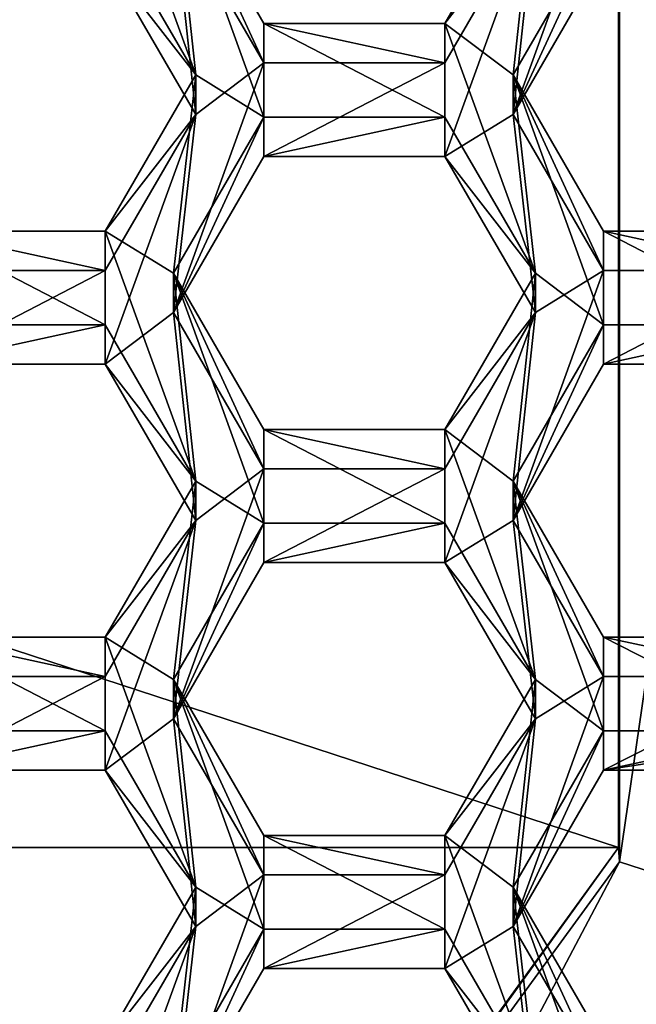
# Model space of a CAD drawing. Units: millimetres. Extents: x -32 to 32, y -122 to 45.
# Drawn here: x 5 to 7, y -102 to -99 of the extents above; entities that cross this region are included whole.
import ezdxf

# ---------------------------------------------------------------- set-up
doc = ezdxf.new("R2010")
doc.units = ezdxf.units.MM
doc.header["$LTSCALE"] = 81.481481
for name, color, linetype in [('1008', 7, 'CONTINUOUS'), ('1012', 7, 'CONTINUOUS'), ('1013', 7, 'CONTINUOUS'), ('1016', 7, 'CONTINUOUS'), ('1017', 7, 'CONTINUOUS'), ('1018', 7, 'CONTINUOUS'), ('319', 7, 'CONTINUOUS'), ('322', 7, 'CONTINUOUS'), ('323', 7, 'CONTINUOUS'), ('370', 7, 'CONTINUOUS'), ('371', 7, 'CONTINUOUS'), ('479', 7, 'CONTINUOUS'), ('480', 7, 'CONTINUOUS'), ('481', 7, 'CONTINUOUS'), ('5', 7, 'CONTINUOUS'), ('521', 7, 'CONTINUOUS'), ('522', 7, 'CONTINUOUS'), ('523', 7, 'CONTINUOUS'), ('524', 7, 'CONTINUOUS'), ('525', 7, 'CONTINUOUS'), ('526', 7, 'CONTINUOUS'), ('563', 7, 'CONTINUOUS'), ('564', 7, 'CONTINUOUS'), ('565', 7, 'CONTINUOUS'), ('566', 7, 'CONTINUOUS'), ('567', 7, 'CONTINUOUS'), ('568', 7, 'CONTINUOUS'), ('596', 7, 'CONTINUOUS'), ('597', 7, 'CONTINUOUS'), ('598', 7, 'CONTINUOUS'), ('8', 7, 'CONTINUOUS'), ('916', 7, 'CONTINUOUS'), ('917', 7, 'CONTINUOUS'), ('919', 7, 'CONTINUOUS'), ('921', 7, 'CONTINUOUS'), ('922', 7, 'CONTINUOUS'), ('923', 7, 'CONTINUOUS'), ('960', 7, 'CONTINUOUS'), ('961', 7, 'CONTINUOUS'), ('964', 7, 'CONTINUOUS'), ('965', 7, 'CONTINUOUS'), ('967', 7, 'CONTINUOUS'), ('968', 7, 'CONTINUOUS'), ('969', 7, 'CONTINUOUS'), ('970', 7, 'CONTINUOUS')]:
    doc.layers.add(name, color=color, linetype=linetype)

msp = doc.modelspace()

# ---------------------------------------------------------------- linework, layer by layer
at = {"layer": '1008', "color": 7, "linetype": 'Continuous'}
for points in [[(6.9838, -99.056, 95.4762), (7.2725, -98.5579, 95.4327), (7.2725, -98.4323, 96.8672), (6.9838, -99.056, 95.4762)], [(6.9838, -99.056, 95.4762), (7.2725, -98.4323, 96.8672), (6.9838, -98.9304, 96.9108), (6.9838, -99.056, 95.4762)]]:
    msp.add_3dface(points, dxfattribs=at)
at = {"layer": '1012', "color": 7, "linetype": 'Continuous'}
for points in [[(7.8495, -99.554, 95.5198), (7.2725, -99.554, 95.5198), (7.2725, -99.4285, 96.9543), (7.8495, -99.554, 95.5198)], [(7.8495, -99.554, 95.5198), (7.2725, -99.4285, 96.9543), (7.8495, -99.4285, 96.9543), (7.8495, -99.554, 95.5198)]]:
    msp.add_3dface(points, dxfattribs=at)
at = {"layer": '1013', "color": 7, "linetype": 'Continuous'}
for points in [[(7.2725, -99.554, 95.5198), (6.9838, -99.056, 95.4762), (6.9838, -98.9304, 96.9108), (7.2725, -99.554, 95.5198)], [(7.2725, -99.554, 95.5198), (6.9838, -98.9304, 96.9108), (7.2725, -99.4285, 96.9543), (7.2725, -99.554, 95.5198)]]:
    msp.add_3dface(points, dxfattribs=at)
at = {"layer": '1016', "color": 7, "linetype": 'Continuous'}
for points in [[(5.6835, -98.5579, 95.4327), (5.9722, -98.9304, 96.9108), (5.6835, -98.4323, 96.8672), (5.6835, -98.5579, 95.4327)], [(5.6835, -98.5579, 95.4327), (5.9722, -99.056, 95.4762), (5.9722, -98.9304, 96.9108), (5.6835, -98.5579, 95.4327)]]:
    msp.add_3dface(points, dxfattribs=at)
at = {"layer": '1017', "color": 7, "linetype": 'Continuous'}
for points in [[(5.9722, -99.056, 95.4762), (5.6835, -99.4285, 96.9543), (5.9722, -98.9304, 96.9108), (5.9722, -99.056, 95.4762)], [(5.9722, -99.056, 95.4762), (5.6835, -99.554, 95.5198), (5.6835, -99.4285, 96.9543), (5.9722, -99.056, 95.4762)]]:
    msp.add_3dface(points, dxfattribs=at)
at = {"layer": '1018', "color": 7, "linetype": 'Continuous'}
for points in [[(5.6835, -99.554, 95.5198), (5.1065, -99.554, 95.5198), (5.1065, -99.4285, 96.9543), (5.6835, -99.554, 95.5198)], [(5.6835, -99.554, 95.5198), (5.1065, -99.4285, 96.9543), (5.6835, -99.4285, 96.9543), (5.6835, -99.554, 95.5198)]]:
    msp.add_3dface(points, dxfattribs=at)
at = {"layer": '319', "color": 7, "linetype": 'Continuous'}
for points in [[(8.0458, -96.4651, 101.9752), (8.0458, -101.6743, 102.4309), (7.3232, -101.4397, 102.4104), (8.0458, -96.4651, 101.9752)], [(7.3232, -96.6997, 101.9957), (8.0458, -96.4651, 101.9752), (7.3232, -101.4397, 102.4104), (7.3232, -96.6997, 101.9957)], [(7.3232, -101.4397, 102.4104), (4.9728, -105.8878, 102.7996), (4.5257, -105.2755, 102.746), (7.3232, -101.4397, 102.4104)], [(8.0458, -101.6743, 102.4309), (4.9728, -105.8878, 102.7996), (7.3232, -101.4397, 102.4104), (8.0458, -101.6743, 102.4309)]]:
    msp.add_3dface(points, dxfattribs=at)
at = {"layer": '322', "color": 7, "linetype": 'Continuous'}
msp.add_3dface([(7.6255, -102.6759, 103), (4.9728, -105.8878, 102.7996), (8.0458, -101.6743, 102.4309), (7.6255, -102.6759, 103)], dxfattribs=at)
at = {"layer": '323', "color": 7, "linetype": 'Continuous'}
for points in [[(7.3199, -101.3947, 103), (7.3199, -96.6053, 103), (7.3232, -101.4397, 102.4104), (7.3199, -101.3947, 103)], [(7.3199, -96.6053, 103), (7.3232, -96.6997, 101.9957), (7.3232, -101.4397, 102.4104), (7.3199, -96.6053, 103)], [(4.5161, -105.2597, 103), (7.3199, -101.3947, 103), (4.5257, -105.2755, 102.746), (4.5161, -105.2597, 103)], [(7.3199, -101.3947, 103), (7.3232, -101.4397, 102.4104), (4.5257, -105.2755, 102.746), (7.3199, -101.3947, 103)]]:
    msp.add_3dface(points, dxfattribs=at)
at = {"layer": '370', "color": 7, "linetype": 'Continuous'}
for points in [[(7.2725, -98.5579, 95.4327), (6.9838, -99.056, 95.4762), (7.2725, -98.259, 95.4065), (7.2725, -98.5579, 95.4327)], [(7.2725, -98.259, 95.4065), (6.9838, -99.056, 95.4762), (7.0552, -98.3935, 95.4183), (7.2725, -98.259, 95.4065)], [(5.6835, -98.5579, 95.4327), (5.9008, -98.3935, 95.4183), (5.9722, -99.056, 95.4762), (5.6835, -98.5579, 95.4327)], [(5.9008, -98.3935, 95.4183), (6.1895, -98.8916, 95.4619), (5.9722, -99.056, 95.4762), (5.9008, -98.3935, 95.4183)], [(7.0552, -98.3935, 95.4183), (6.9838, -99.056, 95.4762), (6.7665, -99.1904, 95.488), (7.0552, -98.3935, 95.4183)], [(6.7665, -98.8916, 95.4619), (7.0552, -98.3935, 95.4183), (6.7665, -99.1904, 95.488), (6.7665, -98.8916, 95.4619)], [(5.9008, -99.6885, 95.5316), (6.1895, -98.8916, 95.4619), (6.1895, -99.1904, 95.488), (5.9008, -99.6885, 95.5316)], [(6.1895, -98.8916, 95.4619), (5.9008, -99.6885, 95.5316), (5.9722, -99.056, 95.4762), (6.1895, -98.8916, 95.4619)], [(6.1895, -98.8916, 95.4619), (6.7665, -98.8916, 95.4619), (6.1895, -99.1904, 95.488), (6.1895, -98.8916, 95.4619)], [(6.1895, -99.1904, 95.488), (6.7665, -98.8916, 95.4619), (6.7665, -99.1904, 95.488), (6.1895, -99.1904, 95.488)], [(5.9722, -99.056, 95.4762), (5.9008, -99.6885, 95.5316), (5.6835, -99.8529, 95.546), (5.9722, -99.056, 95.4762)], [(5.6835, -99.554, 95.5198), (5.9722, -99.056, 95.4762), (5.6835, -99.8529, 95.546), (5.6835, -99.554, 95.5198)], [(6.7665, -99.1904, 95.488), (6.9838, -99.056, 95.4762), (7.0552, -99.6885, 95.5316), (6.7665, -99.1904, 95.488)], [(6.9838, -99.056, 95.4762), (7.2725, -99.554, 95.5198), (7.0552, -99.6885, 95.5316), (6.9838, -99.056, 95.4762)], [(5.1065, -99.554, 95.5198), (5.6835, -99.554, 95.5198), (5.1065, -99.8529, 95.546), (5.1065, -99.554, 95.5198)], [(5.1065, -99.8529, 95.546), (5.6835, -99.554, 95.5198), (5.6835, -99.8529, 95.546), (5.1065, -99.8529, 95.546)], [(7.2725, -99.8529, 95.546), (6.9838, -100.351, 95.5895), (7.2725, -99.554, 95.5198), (7.2725, -99.8529, 95.546)], [(7.2725, -99.554, 95.5198), (6.9838, -100.351, 95.5895), (7.0552, -99.6885, 95.5316), (7.2725, -99.554, 95.5198)], [(7.8495, -99.8529, 95.546), (7.2725, -99.8529, 95.546), (7.8495, -99.554, 95.5198), (7.8495, -99.8529, 95.546)], [(7.8495, -99.554, 95.5198), (7.2725, -99.8529, 95.546), (7.2725, -99.554, 95.5198), (7.8495, -99.554, 95.5198)], [(5.6835, -99.8529, 95.546), (5.9008, -99.6885, 95.5316), (5.9722, -100.351, 95.5895), (5.6835, -99.8529, 95.546)], [(5.9008, -99.6885, 95.5316), (6.1895, -100.1866, 95.5752), (5.9722, -100.351, 95.5895), (5.9008, -99.6885, 95.5316)], [(7.0552, -99.6885, 95.5316), (6.9838, -100.351, 95.5895), (6.7665, -100.4855, 95.6013), (7.0552, -99.6885, 95.5316)], [(6.7665, -100.1866, 95.5752), (7.0552, -99.6885, 95.5316), (6.7665, -100.4855, 95.6013), (6.7665, -100.1866, 95.5752)], [(5.9008, -100.9836, 95.6449), (6.1895, -100.1866, 95.5752), (6.1895, -100.4855, 95.6013), (5.9008, -100.9836, 95.6449)], [(6.1895, -100.1866, 95.5752), (5.9008, -100.9836, 95.6449), (5.9722, -100.351, 95.5895), (6.1895, -100.1866, 95.5752)], [(6.1895, -100.1866, 95.5752), (6.7665, -100.1866, 95.5752), (6.1895, -100.4855, 95.6013), (6.1895, -100.1866, 95.5752)], [(6.1895, -100.4855, 95.6013), (6.7665, -100.1866, 95.5752), (6.7665, -100.4855, 95.6013), (6.1895, -100.4855, 95.6013)], [(5.9722, -100.351, 95.5895), (5.9008, -100.9836, 95.6449), (5.6835, -101.148, 95.6593), (5.9722, -100.351, 95.5895)], [(5.6835, -100.8491, 95.6331), (5.9722, -100.351, 95.5895), (5.6835, -101.148, 95.6593), (5.6835, -100.8491, 95.6331)], [(6.7665, -100.4855, 95.6013), (6.9838, -100.351, 95.5895), (7.0552, -100.9836, 95.6449), (6.7665, -100.4855, 95.6013)], [(6.9838, -100.351, 95.5895), (7.2725, -100.8491, 95.6331), (7.0552, -100.9836, 95.6449), (6.9838, -100.351, 95.5895)], [(5.1065, -100.8491, 95.6331), (5.6835, -100.8491, 95.6331), (5.1065, -101.148, 95.6593), (5.1065, -100.8491, 95.6331)], [(5.1065, -101.148, 95.6593), (5.6835, -100.8491, 95.6331), (5.6835, -101.148, 95.6593), (5.1065, -101.148, 95.6593)], [(7.2725, -101.148, 95.6593), (6.9838, -101.6461, 95.7029), (7.2725, -100.8491, 95.6331), (7.2725, -101.148, 95.6593)], [(7.2725, -100.8491, 95.6331), (6.9838, -101.6461, 95.7029), (7.0552, -100.9836, 95.6449), (7.2725, -100.8491, 95.6331)], [(7.8235, -101.148, 95.6593), (7.2725, -101.148, 95.6593), (7.862, -100.8491, 95.6331), (7.8235, -101.148, 95.6593)], [(7.862, -100.8491, 95.6331), (7.2725, -101.148, 95.6593), (7.2725, -100.8491, 95.6331), (7.862, -100.8491, 95.6331)], [(5.6835, -101.148, 95.6593), (5.9008, -100.9836, 95.6449), (5.9722, -101.6461, 95.7029), (5.6835, -101.148, 95.6593)], [(5.9008, -100.9836, 95.6449), (6.1895, -101.4817, 95.6885), (5.9722, -101.6461, 95.7029), (5.9008, -100.9836, 95.6449)], [(7.0552, -100.9836, 95.6449), (6.9838, -101.6461, 95.7029), (6.7665, -101.7805, 95.7146), (7.0552, -100.9836, 95.6449)], [(6.7665, -101.4817, 95.6885), (7.0552, -100.9836, 95.6449), (6.7665, -101.7805, 95.7146), (6.7665, -101.4817, 95.6885)], [(5.9008, -102.2786, 95.7582), (6.1895, -101.4817, 95.6885), (6.1895, -101.7805, 95.7146), (5.9008, -102.2786, 95.7582)], [(6.1895, -101.4817, 95.6885), (5.9008, -102.2786, 95.7582), (5.9722, -101.6461, 95.7029), (6.1895, -101.4817, 95.6885)], [(6.1895, -101.4817, 95.6885), (6.7665, -101.4817, 95.6885), (6.1895, -101.7805, 95.7146), (6.1895, -101.4817, 95.6885)], [(6.1895, -101.7805, 95.7146), (6.7665, -101.4817, 95.6885), (6.7665, -101.7805, 95.7146), (6.1895, -101.7805, 95.7146)], [(5.9722, -101.6461, 95.7029), (5.9008, -102.2786, 95.7582), (5.6835, -102.443, 95.7726), (5.9722, -101.6461, 95.7029)], [(5.6835, -102.1442, 95.7464), (5.9722, -101.6461, 95.7029), (5.6835, -102.443, 95.7726), (5.6835, -102.1442, 95.7464)], [(6.7665, -101.7805, 95.7146), (6.9838, -101.6461, 95.7029), (7.0552, -102.2786, 95.7582), (6.7665, -101.7805, 95.7146)], [(6.9838, -101.6461, 95.7029), (7.2725, -102.1442, 95.7464), (7.0552, -102.2786, 95.7582), (6.9838, -101.6461, 95.7029)]]:
    msp.add_3dface(points, dxfattribs=at)
at = {"layer": '371', "color": 7, "linetype": 'Continuous'}
for points in [[(5.9008, -98.268, 96.8528), (5.6835, -98.1335, 96.841), (5.9722, -98.9304, 96.9108), (5.9008, -98.268, 96.8528)], [(5.9722, -98.9304, 96.9108), (5.6835, -98.1335, 96.841), (5.6835, -98.4323, 96.8672), (5.9722, -98.9304, 96.9108)], [(6.1895, -98.7661, 96.8964), (5.9008, -98.268, 96.8528), (6.1895, -99.0649, 96.9225), (6.1895, -98.7661, 96.8964)], [(6.1895, -99.0649, 96.9225), (5.9008, -98.268, 96.8528), (5.9722, -98.9304, 96.9108), (6.1895, -99.0649, 96.9225)], [(6.7665, -98.7661, 96.8964), (6.9838, -98.9304, 96.9108), (7.0552, -98.268, 96.8528), (6.7665, -98.7661, 96.8964)], [(6.9838, -98.9304, 96.9108), (7.2725, -98.4323, 96.8672), (7.0552, -98.268, 96.8528), (6.9838, -98.9304, 96.9108)], [(6.7665, -98.7661, 96.8964), (6.1895, -98.7661, 96.8964), (6.7665, -99.0649, 96.9225), (6.7665, -98.7661, 96.8964)], [(6.7665, -99.0649, 96.9225), (6.1895, -98.7661, 96.8964), (6.1895, -99.0649, 96.9225), (6.7665, -99.0649, 96.9225)], [(6.9838, -98.9304, 96.9108), (6.7665, -98.7661, 96.8964), (7.0552, -99.563, 96.9661), (6.9838, -98.9304, 96.9108)], [(7.0552, -99.563, 96.9661), (6.7665, -98.7661, 96.8964), (6.7665, -99.0649, 96.9225), (7.0552, -99.563, 96.9661)], [(5.6835, -99.4285, 96.9543), (5.9008, -99.563, 96.9661), (5.9722, -98.9304, 96.9108), (5.6835, -99.4285, 96.9543)], [(5.9008, -99.563, 96.9661), (6.1895, -99.0649, 96.9225), (5.9722, -98.9304, 96.9108), (5.9008, -99.563, 96.9661)], [(7.2725, -99.4285, 96.9543), (6.9838, -98.9304, 96.9108), (7.2725, -99.7274, 96.9805), (7.2725, -99.4285, 96.9543)], [(7.2725, -99.7274, 96.9805), (6.9838, -98.9304, 96.9108), (7.0552, -99.563, 96.9661), (7.2725, -99.7274, 96.9805)], [(5.6835, -99.4285, 96.9543), (5.1065, -99.4285, 96.9543), (5.6835, -99.7274, 96.9805), (5.6835, -99.4285, 96.9543)], [(5.6835, -99.7274, 96.9805), (5.1065, -99.4285, 96.9543), (5.1065, -99.7274, 96.9805), (5.6835, -99.7274, 96.9805)], [(5.9008, -99.563, 96.9661), (5.6835, -99.4285, 96.9543), (5.9722, -100.2255, 97.0241), (5.9008, -99.563, 96.9661)], [(5.9722, -100.2255, 97.0241), (5.6835, -99.4285, 96.9543), (5.6835, -99.7274, 96.9805), (5.9722, -100.2255, 97.0241)], [(7.8495, -99.4285, 96.9543), (7.2725, -99.4285, 96.9543), (7.8495, -99.7274, 96.9805), (7.8495, -99.4285, 96.9543)], [(7.8495, -99.7274, 96.9805), (7.2725, -99.4285, 96.9543), (7.2725, -99.7274, 96.9805), (7.8495, -99.7274, 96.9805)], [(6.1895, -100.0611, 97.0097), (5.9008, -99.563, 96.9661), (6.1895, -100.36, 97.0358), (6.1895, -100.0611, 97.0097)], [(6.1895, -100.36, 97.0358), (5.9008, -99.563, 96.9661), (5.9722, -100.2255, 97.0241), (6.1895, -100.36, 97.0358)], [(6.7665, -100.0611, 97.0097), (6.9838, -100.2255, 97.0241), (7.0552, -99.563, 96.9661), (6.7665, -100.0611, 97.0097)], [(6.9838, -100.2255, 97.0241), (7.2725, -99.7274, 96.9805), (7.0552, -99.563, 96.9661), (6.9838, -100.2255, 97.0241)], [(6.7665, -100.0611, 97.0097), (6.1895, -100.0611, 97.0097), (6.7665, -100.36, 97.0358), (6.7665, -100.0611, 97.0097)], [(6.7665, -100.36, 97.0358), (6.1895, -100.0611, 97.0097), (6.1895, -100.36, 97.0358), (6.7665, -100.36, 97.0358)], [(6.9838, -100.2255, 97.0241), (6.7665, -100.0611, 97.0097), (7.0552, -100.8581, 97.0794), (6.9838, -100.2255, 97.0241)], [(7.0552, -100.8581, 97.0794), (6.7665, -100.0611, 97.0097), (6.7665, -100.36, 97.0358), (7.0552, -100.8581, 97.0794)], [(5.6835, -100.7236, 97.0676), (5.9008, -100.8581, 97.0794), (5.9722, -100.2255, 97.0241), (5.6835, -100.7236, 97.0676)], [(5.9008, -100.8581, 97.0794), (6.1895, -100.36, 97.0358), (5.9722, -100.2255, 97.0241), (5.9008, -100.8581, 97.0794)], [(7.2725, -100.7236, 97.0676), (6.9838, -100.2255, 97.0241), (7.2725, -101.0225, 97.0938), (7.2725, -100.7236, 97.0676)], [(7.2725, -101.0225, 97.0938), (6.9838, -100.2255, 97.0241), (7.0552, -100.8581, 97.0794), (7.2725, -101.0225, 97.0938)], [(5.6835, -100.7236, 97.0676), (5.1065, -100.7236, 97.0676), (5.6835, -101.0225, 97.0938), (5.6835, -100.7236, 97.0676)], [(5.6835, -101.0225, 97.0938), (5.1065, -100.7236, 97.0676), (5.1065, -101.0225, 97.0938), (5.6835, -101.0225, 97.0938)], [(5.9008, -100.8581, 97.0794), (5.6835, -100.7236, 97.0676), (5.9722, -101.5206, 97.1374), (5.9008, -100.8581, 97.0794)], [(5.9722, -101.5206, 97.1374), (5.6835, -100.7236, 97.0676), (5.6835, -101.0225, 97.0938), (5.9722, -101.5206, 97.1374)], [(7.8495, -100.7236, 97.0676), (7.2725, -100.7236, 97.0676), (7.858, -101.0225, 97.0938), (7.8495, -100.7236, 97.0676)], [(7.858, -101.0225, 97.0938), (7.2725, -100.7236, 97.0676), (7.2725, -101.0225, 97.0938), (7.858, -101.0225, 97.0938)], [(6.1895, -101.3562, 97.123), (5.9008, -100.8581, 97.0794), (6.1895, -101.655, 97.1491), (6.1895, -101.3562, 97.123)], [(6.1895, -101.655, 97.1491), (5.9008, -100.8581, 97.0794), (5.9722, -101.5206, 97.1374), (6.1895, -101.655, 97.1491)], [(6.7665, -101.3562, 97.123), (6.9838, -101.5206, 97.1374), (7.0552, -100.8581, 97.0794), (6.7665, -101.3562, 97.123)], [(6.9838, -101.5206, 97.1374), (7.2725, -101.0225, 97.0938), (7.0552, -100.8581, 97.0794), (6.9838, -101.5206, 97.1374)], [(6.7665, -101.3562, 97.123), (6.1895, -101.3562, 97.123), (6.7665, -101.655, 97.1491), (6.7665, -101.3562, 97.123)], [(6.7665, -101.655, 97.1491), (6.1895, -101.3562, 97.123), (6.1895, -101.655, 97.1491), (6.7665, -101.655, 97.1491)], [(6.9838, -101.5206, 97.1374), (6.7665, -101.3562, 97.123), (7.0552, -102.1531, 97.1927), (6.9838, -101.5206, 97.1374)], [(7.0552, -102.1531, 97.1927), (6.7665, -101.3562, 97.123), (6.7665, -101.655, 97.1491), (7.0552, -102.1531, 97.1927)], [(5.6835, -102.0187, 97.1809), (5.9008, -102.1531, 97.1927), (5.9722, -101.5206, 97.1374), (5.6835, -102.0187, 97.1809)], [(5.9008, -102.1531, 97.1927), (6.1895, -101.655, 97.1491), (5.9722, -101.5206, 97.1374), (5.9008, -102.1531, 97.1927)], [(7.2725, -102.0187, 97.1809), (6.9838, -101.5206, 97.1374), (7.2725, -102.3175, 97.2071), (7.2725, -102.0187, 97.1809)], [(7.2725, -102.3175, 97.2071), (6.9838, -101.5206, 97.1374), (7.0552, -102.1531, 97.1927), (7.2725, -102.3175, 97.2071)]]:
    msp.add_3dface(points, dxfattribs=at)
at = {"layer": '479', "color": 7, "linetype": 'Continuous'}
for points in [[(5.9008, -102.2786, 95.7582), (6.1895, -101.7805, 95.7146), (6.1895, -101.655, 97.1491), (5.9008, -102.2786, 95.7582)], [(5.9008, -102.1531, 97.1927), (5.9008, -102.2786, 95.7582), (6.1895, -101.655, 97.1491), (5.9008, -102.1531, 97.1927)]]:
    msp.add_3dface(points, dxfattribs=at)
at = {"layer": '480', "color": 7, "linetype": 'Continuous'}
for points in [[(6.1895, -101.7805, 95.7146), (6.7665, -101.7805, 95.7146), (6.7665, -101.655, 97.1491), (6.1895, -101.7805, 95.7146)], [(6.1895, -101.7805, 95.7146), (6.7665, -101.655, 97.1491), (6.1895, -101.655, 97.1491), (6.1895, -101.7805, 95.7146)]]:
    msp.add_3dface(points, dxfattribs=at)
at = {"layer": '481', "color": 7, "linetype": 'Continuous'}
for points in [[(6.7665, -101.7805, 95.7146), (7.0552, -102.1531, 97.1927), (6.7665, -101.655, 97.1491), (6.7665, -101.7805, 95.7146)], [(6.7665, -101.7805, 95.7146), (7.0552, -102.2786, 95.7582), (7.0552, -102.1531, 97.1927), (6.7665, -101.7805, 95.7146)]]:
    msp.add_3dface(points, dxfattribs=at)
at = {"layer": '5', "color": 9, "linetype": 'Continuous', "true_color": 0xb1bdc9}
for points in [[(-20, -121, 118), (20, -121, 118), (16.31, -9.4135, 118), (-20, -121, 118)], [(9.4135, -16.31, 118), (-20, -121, 118), (16.31, -9.4135, 118), (9.4135, -16.31, 118)], [(0, -18.8325, 118), (-20, -121, 118), (9.4135, -16.31, 118), (0, -18.8325, 118)]]:
    msp.add_3dface(points, dxfattribs=at)
at = {"layer": '521', "color": 7, "linetype": 'Continuous'}
for points in [[(5.9008, -100.9836, 95.6449), (6.1895, -100.4855, 95.6013), (6.1895, -100.36, 97.0358), (5.9008, -100.9836, 95.6449)], [(5.9008, -100.8581, 97.0794), (5.9008, -100.9836, 95.6449), (6.1895, -100.36, 97.0358), (5.9008, -100.8581, 97.0794)]]:
    msp.add_3dface(points, dxfattribs=at)
at = {"layer": '522', "color": 7, "linetype": 'Continuous'}
for points in [[(6.1895, -100.4855, 95.6013), (6.7665, -100.4855, 95.6013), (6.7665, -100.36, 97.0358), (6.1895, -100.4855, 95.6013)], [(6.1895, -100.4855, 95.6013), (6.7665, -100.36, 97.0358), (6.1895, -100.36, 97.0358), (6.1895, -100.4855, 95.6013)]]:
    msp.add_3dface(points, dxfattribs=at)
at = {"layer": '523', "color": 7, "linetype": 'Continuous'}
for points in [[(6.7665, -100.4855, 95.6013), (7.0552, -100.8581, 97.0794), (6.7665, -100.36, 97.0358), (6.7665, -100.4855, 95.6013)], [(6.7665, -100.4855, 95.6013), (7.0552, -100.9836, 95.6449), (7.0552, -100.8581, 97.0794), (6.7665, -100.4855, 95.6013)]]:
    msp.add_3dface(points, dxfattribs=at)
at = {"layer": '524', "color": 7, "linetype": 'Continuous'}
for points in [[(7.0552, -100.9836, 95.6449), (6.7665, -101.3562, 97.123), (7.0552, -100.8581, 97.0794), (7.0552, -100.9836, 95.6449)], [(7.0552, -100.9836, 95.6449), (6.7665, -101.4817, 95.6885), (6.7665, -101.3562, 97.123), (7.0552, -100.9836, 95.6449)]]:
    msp.add_3dface(points, dxfattribs=at)
at = {"layer": '525', "color": 7, "linetype": 'Continuous'}
for points in [[(6.7665, -101.4817, 95.6885), (6.1895, -101.4817, 95.6885), (6.1895, -101.3562, 97.123), (6.7665, -101.4817, 95.6885)], [(6.7665, -101.4817, 95.6885), (6.1895, -101.3562, 97.123), (6.7665, -101.3562, 97.123), (6.7665, -101.4817, 95.6885)]]:
    msp.add_3dface(points, dxfattribs=at)
at = {"layer": '526', "color": 7, "linetype": 'Continuous'}
for points in [[(6.1895, -101.4817, 95.6885), (5.9008, -100.9836, 95.6449), (5.9008, -100.8581, 97.0794), (6.1895, -101.4817, 95.6885)], [(6.1895, -101.4817, 95.6885), (5.9008, -100.8581, 97.0794), (6.1895, -101.3562, 97.123), (6.1895, -101.4817, 95.6885)]]:
    msp.add_3dface(points, dxfattribs=at)
at = {"layer": '563', "color": 7, "linetype": 'Continuous'}
for points in [[(5.9008, -99.6885, 95.5316), (6.1895, -99.1904, 95.488), (6.1895, -99.0649, 96.9225), (5.9008, -99.6885, 95.5316)], [(5.9008, -99.563, 96.9661), (5.9008, -99.6885, 95.5316), (6.1895, -99.0649, 96.9225), (5.9008, -99.563, 96.9661)]]:
    msp.add_3dface(points, dxfattribs=at)
at = {"layer": '564', "color": 7, "linetype": 'Continuous'}
for points in [[(6.1895, -99.1904, 95.488), (6.7665, -99.1904, 95.488), (6.7665, -99.0649, 96.9225), (6.1895, -99.1904, 95.488)], [(6.1895, -99.1904, 95.488), (6.7665, -99.0649, 96.9225), (6.1895, -99.0649, 96.9225), (6.1895, -99.1904, 95.488)]]:
    msp.add_3dface(points, dxfattribs=at)
at = {"layer": '565', "color": 7, "linetype": 'Continuous'}
for points in [[(6.7665, -99.1904, 95.488), (7.0552, -99.563, 96.9661), (6.7665, -99.0649, 96.9225), (6.7665, -99.1904, 95.488)], [(6.7665, -99.1904, 95.488), (7.0552, -99.6885, 95.5316), (7.0552, -99.563, 96.9661), (6.7665, -99.1904, 95.488)]]:
    msp.add_3dface(points, dxfattribs=at)
at = {"layer": '566', "color": 7, "linetype": 'Continuous'}
for points in [[(7.0552, -99.6885, 95.5316), (6.7665, -100.0611, 97.0097), (7.0552, -99.563, 96.9661), (7.0552, -99.6885, 95.5316)], [(7.0552, -99.6885, 95.5316), (6.7665, -100.1866, 95.5752), (6.7665, -100.0611, 97.0097), (7.0552, -99.6885, 95.5316)]]:
    msp.add_3dface(points, dxfattribs=at)
at = {"layer": '567', "color": 7, "linetype": 'Continuous'}
for points in [[(6.7665, -100.1866, 95.5752), (6.1895, -100.1866, 95.5752), (6.1895, -100.0611, 97.0097), (6.7665, -100.1866, 95.5752)], [(6.7665, -100.1866, 95.5752), (6.1895, -100.0611, 97.0097), (6.7665, -100.0611, 97.0097), (6.7665, -100.1866, 95.5752)]]:
    msp.add_3dface(points, dxfattribs=at)
at = {"layer": '568', "color": 7, "linetype": 'Continuous'}
for points in [[(6.1895, -100.1866, 95.5752), (5.9008, -99.6885, 95.5316), (5.9008, -99.563, 96.9661), (6.1895, -100.1866, 95.5752)], [(6.1895, -100.1866, 95.5752), (5.9008, -99.563, 96.9661), (6.1895, -100.0611, 97.0097), (6.1895, -100.1866, 95.5752)]]:
    msp.add_3dface(points, dxfattribs=at)
at = {"layer": '596', "color": 7, "linetype": 'Continuous'}
for points in [[(7.0552, -98.3935, 95.4183), (6.7665, -98.7661, 96.8964), (7.0552, -98.268, 96.8528), (7.0552, -98.3935, 95.4183)], [(7.0552, -98.3935, 95.4183), (6.7665, -98.8916, 95.4619), (6.7665, -98.7661, 96.8964), (7.0552, -98.3935, 95.4183)]]:
    msp.add_3dface(points, dxfattribs=at)
at = {"layer": '597', "color": 7, "linetype": 'Continuous'}
for points in [[(6.7665, -98.8916, 95.4619), (6.1895, -98.8916, 95.4619), (6.1895, -98.7661, 96.8964), (6.7665, -98.8916, 95.4619)], [(6.7665, -98.8916, 95.4619), (6.1895, -98.7661, 96.8964), (6.7665, -98.7661, 96.8964), (6.7665, -98.8916, 95.4619)]]:
    msp.add_3dface(points, dxfattribs=at)
at = {"layer": '598', "color": 7, "linetype": 'Continuous'}
for points in [[(6.1895, -98.8916, 95.4619), (5.9008, -98.3935, 95.4183), (5.9008, -98.268, 96.8528), (6.1895, -98.8916, 95.4619)], [(6.1895, -98.8916, 95.4619), (5.9008, -98.268, 96.8528), (6.1895, -98.7661, 96.8964), (6.1895, -98.8916, 95.4619)]]:
    msp.add_3dface(points, dxfattribs=at)
at = {"layer": '8', "color": 9, "linetype": 'Continuous', "true_color": 0xb1bdc9}
for points in [[(-7.3199, -101.3947, 103), (-7.3199, -96.6053, 103), (7.3199, -101.3947, 103), (-7.3199, -101.3947, 103)], [(7.3199, -101.3947, 103), (-7.3199, -96.6053, 103), (7.3199, -96.6053, 103), (7.3199, -101.3947, 103)], [(4.5161, -105.2597, 103), (-7.3199, -101.3947, 103), (7.3199, -101.3947, 103), (4.5161, -105.2597, 103)]]:
    msp.add_3dface(points, dxfattribs=at)
at = {"layer": '916', "color": 7, "linetype": 'Continuous'}
for points in [[(6.9838, -101.6461, 95.7029), (7.2725, -101.148, 95.6593), (7.2725, -101.0225, 97.0938), (6.9838, -101.6461, 95.7029)], [(6.9838, -101.6461, 95.7029), (7.2725, -101.0225, 97.0938), (6.9838, -101.5206, 97.1374), (6.9838, -101.6461, 95.7029)]]:
    msp.add_3dface(points, dxfattribs=at)
at = {"layer": '917', "color": 7, "linetype": 'Continuous'}
for points in [[(7.2725, -101.148, 95.6593), (7.858, -101.0225, 97.0938), (7.2725, -101.0225, 97.0938), (7.2725, -101.148, 95.6593)], [(7.858, -101.0225, 97.0938), (7.2725, -101.148, 95.6593), (7.8408, -101.0608, 96.6555), (7.858, -101.0225, 97.0938)], [(7.2725, -101.148, 95.6593), (7.8235, -101.148, 95.6593), (7.8408, -101.0608, 96.6555), (7.2725, -101.148, 95.6593)]]:
    msp.add_3dface(points, dxfattribs=at)
at = {"layer": '919', "color": 7, "linetype": 'Continuous'}
for points in [[(7.2725, -102.1442, 95.7464), (6.9838, -101.6461, 95.7029), (6.9838, -101.5206, 97.1374), (7.2725, -102.1442, 95.7464)], [(7.2725, -102.1442, 95.7464), (6.9838, -101.5206, 97.1374), (7.2725, -102.0187, 97.1809), (7.2725, -102.1442, 95.7464)]]:
    msp.add_3dface(points, dxfattribs=at)
at = {"layer": '921', "color": 7, "linetype": 'Continuous'}
for points in [[(5.1065, -101.148, 95.6593), (5.6835, -101.148, 95.6593), (5.6835, -101.0225, 97.0938), (5.1065, -101.148, 95.6593)], [(5.1065, -101.148, 95.6593), (5.6835, -101.0225, 97.0938), (5.1065, -101.0225, 97.0938), (5.1065, -101.148, 95.6593)]]:
    msp.add_3dface(points, dxfattribs=at)
at = {"layer": '922', "color": 7, "linetype": 'Continuous'}
for points in [[(5.6835, -101.148, 95.6593), (5.9722, -101.5206, 97.1374), (5.6835, -101.0225, 97.0938), (5.6835, -101.148, 95.6593)], [(5.6835, -101.148, 95.6593), (5.9722, -101.6461, 95.7029), (5.9722, -101.5206, 97.1374), (5.6835, -101.148, 95.6593)]]:
    msp.add_3dface(points, dxfattribs=at)
at = {"layer": '923', "color": 7, "linetype": 'Continuous'}
for points in [[(5.9722, -101.6461, 95.7029), (5.6835, -102.0187, 97.1809), (5.9722, -101.5206, 97.1374), (5.9722, -101.6461, 95.7029)], [(5.9722, -101.6461, 95.7029), (5.6835, -102.1442, 95.7464), (5.6835, -102.0187, 97.1809), (5.9722, -101.6461, 95.7029)]]:
    msp.add_3dface(points, dxfattribs=at)
at = {"layer": '960', "color": 7, "linetype": 'Continuous'}
for points in [[(6.9838, -100.351, 95.5895), (7.2725, -99.8529, 95.546), (7.2725, -99.7274, 96.9805), (6.9838, -100.351, 95.5895)], [(6.9838, -100.351, 95.5895), (7.2725, -99.7274, 96.9805), (6.9838, -100.2255, 97.0241), (6.9838, -100.351, 95.5895)]]:
    msp.add_3dface(points, dxfattribs=at)
at = {"layer": '961', "color": 7, "linetype": 'Continuous'}
for points in [[(7.2725, -99.8529, 95.546), (7.8495, -99.8529, 95.546), (7.8495, -99.7274, 96.9805), (7.2725, -99.8529, 95.546)], [(7.2725, -99.8529, 95.546), (7.8495, -99.7274, 96.9805), (7.2725, -99.7274, 96.9805), (7.2725, -99.8529, 95.546)]]:
    msp.add_3dface(points, dxfattribs=at)
at = {"layer": '964', "color": 7, "linetype": 'Continuous'}
for points in [[(7.862, -100.8491, 95.6331), (7.2725, -100.8491, 95.6331), (7.2725, -100.7236, 97.0676), (7.862, -100.8491, 95.6331)], [(7.862, -100.8491, 95.6331), (7.2725, -100.7236, 97.0676), (7.8495, -100.7236, 97.0676), (7.862, -100.8491, 95.6331)]]:
    msp.add_3dface(points, dxfattribs=at)
at = {"layer": '965', "color": 7, "linetype": 'Continuous'}
for points in [[(7.2725, -100.8491, 95.6331), (6.9838, -100.351, 95.5895), (6.9838, -100.2255, 97.0241), (7.2725, -100.8491, 95.6331)], [(7.2725, -100.8491, 95.6331), (6.9838, -100.2255, 97.0241), (7.2725, -100.7236, 97.0676), (7.2725, -100.8491, 95.6331)]]:
    msp.add_3dface(points, dxfattribs=at)
at = {"layer": '967', "color": 7, "linetype": 'Continuous'}
for points in [[(5.1065, -99.8529, 95.546), (5.6835, -99.8529, 95.546), (5.6835, -99.7274, 96.9805), (5.1065, -99.8529, 95.546)], [(5.1065, -99.8529, 95.546), (5.6835, -99.7274, 96.9805), (5.1065, -99.7274, 96.9805), (5.1065, -99.8529, 95.546)]]:
    msp.add_3dface(points, dxfattribs=at)
at = {"layer": '968', "color": 7, "linetype": 'Continuous'}
for points in [[(5.6835, -99.8529, 95.546), (5.9722, -100.2255, 97.0241), (5.6835, -99.7274, 96.9805), (5.6835, -99.8529, 95.546)], [(5.6835, -99.8529, 95.546), (5.9722, -100.351, 95.5895), (5.9722, -100.2255, 97.0241), (5.6835, -99.8529, 95.546)]]:
    msp.add_3dface(points, dxfattribs=at)
at = {"layer": '969', "color": 7, "linetype": 'Continuous'}
for points in [[(5.9722, -100.351, 95.5895), (5.6835, -100.7236, 97.0676), (5.9722, -100.2255, 97.0241), (5.9722, -100.351, 95.5895)], [(5.9722, -100.351, 95.5895), (5.6835, -100.8491, 95.6331), (5.6835, -100.7236, 97.0676), (5.9722, -100.351, 95.5895)]]:
    msp.add_3dface(points, dxfattribs=at)
at = {"layer": '970', "color": 7, "linetype": 'Continuous'}
for points in [[(5.6835, -100.8491, 95.6331), (5.1065, -100.8491, 95.6331), (5.1065, -100.7236, 97.0676), (5.6835, -100.8491, 95.6331)], [(5.6835, -100.8491, 95.6331), (5.1065, -100.7236, 97.0676), (5.6835, -100.7236, 97.0676), (5.6835, -100.8491, 95.6331)]]:
    msp.add_3dface(points, dxfattribs=at)

doc.saveas('drawing.dxf')
